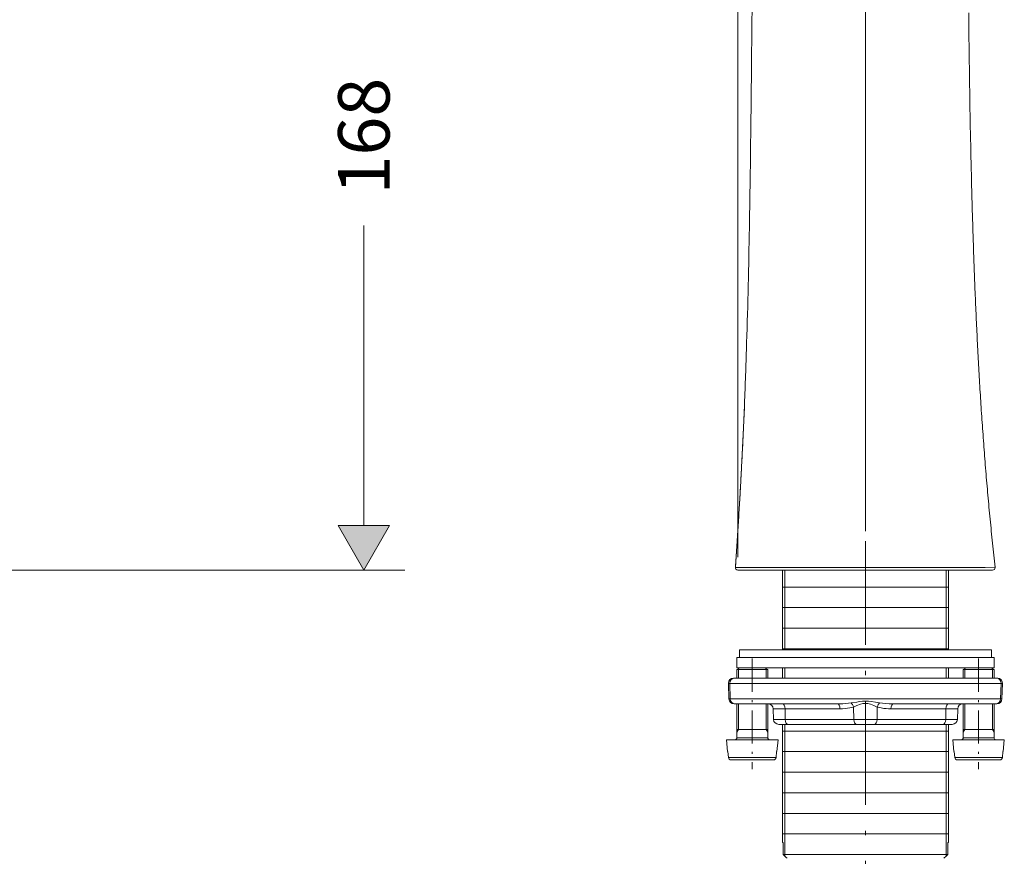
# Model space of a CAD drawing. Units: inches. Extents: x 158 to 258, y -311 to -133.
# Drawn here: x 206 to 254, y -271 to -231 of the extents above; entities that cross this region are included whole.
import ezdxf

# ---------------------------------------------------------------- set-up
doc = ezdxf.new("R2010")
doc.units = ezdxf.units.IN
doc.header["$MEASUREMENT"] = 0
for name, pattern in [('AI-Linetype-17', [0.23961, 0.095844, -0.143766]), ('AI-Linetype-18', [29.999974, 11.999982, -17.999991]), ('AI-Linetype-19', [1.5, 0.600001, -0.9]), ('AI-Linetype-20', [11.625015, 4.649999, -6.975016]), ('AI-Linetype-21', [29.999974, 11.999982, -17.999991]), ('AI-Linetype-22', [1.5, 0.600001, -0.9]), ('AI-Linetype-23', [11.625015, 4.649999, -6.975016]), ('AI-Linetype-24', [0.23961, 0.095844, -0.143766]), ('AI-Linetype-25', [0.1299, 0.05196, -0.07794]), ('AI-Linetype-26', [1.240201, 0.49608, -0.744121]), ('AI-Linetype-27', [3.749999, 1.5, -2.249999]), ('AI-Linetype-28', [0.1299, 0.05196, -0.07794]), ('AI-Linetype-29', [1.240201, 0.49608, -0.744121]), ('AI-Linetype-30', [3.749999, 1.5, -2.249999]), ('AI-Linetype-31', [0.45, 0.18, -0.27]), ('AI-Linetype-32', [0.45, 0.18, -0.27]), ('AI-Linetype-33', [0.1299, 0.05196, -0.07794]), ('AI-Linetype-34', [1.240201, 0.49608, -0.744121]), ('AI-Linetype-35', [3.749999, 1.5, -2.249999]), ('AI-Linetype-36', [0.1299, 0.05196, -0.07794]), ('AI-Linetype-37', [1.240201, 0.49608, -0.744121]), ('AI-Linetype-38', [3.749999, 1.5, -2.249999]), ('AI-Linetype-39', [0.45, 0.18, -0.27]), ('AI-Linetype-40', [0.45, 0.18, -0.27]), ('AI-Linetype-46', [7.769993, 5.039995, -1.259999, 0.21, -1.259999]), ('AI-Linetype-47', [2.483701, 1.611048, -0.402763, 0.067127, -0.402763]), ('AI-Linetype-48', [2.483701, 1.611048, -0.402763, 0.067127, -0.402763])]:
    doc.linetypes.add(name, pattern=pattern)
doc.layers.add('Ebene 3', color=7, linetype='Continuous')
doc.layers.add('Zeichung', color=7, linetype='Continuous')

msp = doc.modelspace()

# ---------------------------------------------------------------- hatches: boundary and pattern name
at = {"layer": 'Ebene 3', "lineweight": 20}
h = msp.add_hatch(color=256, dxfattribs=at)
h.dxf.hatch_style = 2
h.paths.add_polyline_path([(221.159, -255.358), (222.408, -257.523), (223.658, -255.358)])

# ---------------------------------------------------------------- linework, layer by layer
for p, q in [((240.593, -256.898), (240.593, -149.606)), ((246.792, -255.623), (246.792, -154.606)), ((240.593, -256.898), (240.593, -159.606)), ((246.792, -255.623), (246.792, -159.606)), ((222.408, -255.358), (222.408, -240.764)), ((221.159, -255.358), (222.408, -257.523)), ((223.658, -255.358), (221.159, -255.358)), ((221.159, -255.358), (222.408, -257.523)), ((223.658, -255.358), (221.159, -255.358)), ((222.408, -257.523), (223.658, -255.358)), ((222.408, -257.523), (223.658, -255.358)), ((182.779, -257.523), (224.409, -257.523))]:
    msp.add_line(p, q, dxfattribs=at)
at = {"layer": 'Ebene 3', "linetype": 'AI-Linetype-46', "lineweight": 20}
msp.add_line((246.792, -256.123), (246.792, -272.923), dxfattribs=at)
at = {"layer": 'Ebene 3', "linetype": 'AI-Linetype-47', "lineweight": 20}
msp.add_line((241.291, -261.825), (241.291, -267.195), dxfattribs=at)
at = {"layer": 'Ebene 3', "linetype": 'AI-Linetype-48', "lineweight": 20}
msp.add_line((252.292, -261.825), (252.292, -267.195), dxfattribs=at)
at = {"layer": 'Zeichung', "lineweight": 20}
for p, q in [((251.855, -233.95), (251.855, -233.955)), ((240.906, -249.623), (240.715, -253.511)), ((240.715, -253.511), (240.469, -257.389)), ((240.471, -257.389), (240.469, -257.389)), ((240.55, -257.39), (240.471, -257.389)), ((241.077, -257.392), (240.55, -257.39)), ((242.141, -257.393), (241.077, -257.392)), ((242.896, -257.393), (242.141, -257.393)), ((244.036, -257.394), (242.896, -257.393)), ((247.002, -257.395), (244.036, -257.394)), ((248.243, -257.395), (247.002, -257.395)), ((249.116, -257.394), (248.243, -257.395)), ((251.088, -257.392), (249.116, -257.394)), ((252.604, -257.388), (251.088, -257.392)), ((253.059, -257.385), (252.604, -257.388)), ((253.092, -257.384), (253.059, -257.385)), ((252.968, -257.523), (240.593, -257.523)), ((241.417, -257.523), (244.215, -257.523)), ((242.754, -257.523), (242.754, -261.398)), ((244.215, -257.523), (252.167, -257.523)), ((250.829, -257.523), (250.829, -261.398)), ((252.969, -257.523), (252.968, -257.523)), ((244.856, -258.346), (242.785, -258.346)), ((250.798, -258.346), (244.856, -258.346)), ((244.856, -259.346), (242.785, -259.346)), ((250.798, -259.346), (244.856, -259.346)), ((244.856, -260.347), (242.785, -260.347)), ((250.798, -260.347), (244.856, -260.347)), ((241.307, -261.773), (240.542, -261.773)), ((240.542, -262.273), (240.542, -261.773)), ((240.666, -261.398), (252.167, -261.398)), ((240.666, -261.398), (240.666, -261.773)), ((240.666, -261.773), (252.167, -261.773)), ((253.042, -261.773), (241.307, -261.773)), ((244.856, -261.347), (242.785, -261.347)), ((250.798, -261.347), (244.856, -261.347)), ((252.167, -261.398), (252.917, -261.398)), ((252.167, -261.773), (252.917, -261.773)), ((252.917, -261.398), (252.917, -261.773)), ((253.042, -262.273), (253.042, -261.773)), ((241.307, -262.273), (240.542, -262.273)), ((240.692, -262.273), (240.542, -262.359)), ((253.042, -262.273), (241.307, -262.273)), ((241.892, -262.273), (242.042, -262.359)), ((242.754, -262.273), (242.754, -262.773)), ((250.829, -262.273), (250.829, -262.773)), ((251.691, -262.273), (251.542, -262.359)), ((252.892, -262.273), (253.042, -262.359)), ((241.651, -262.359), (240.542, -262.359)), ((240.542, -262.773), (240.542, -262.359)), ((242.042, -262.359), (241.651, -262.359)), ((242.042, -262.773), (242.042, -262.359)), ((252.651, -262.359), (251.542, -262.359)), ((251.542, -262.773), (251.542, -262.359)), ((253.042, -262.359), (252.651, -262.359)), ((253.042, -262.773), (253.042, -262.359)), ((240.194, -263.031), (240.132, -263.031)), ((240.158, -263.781), (240.132, -263.031)), ((253.389, -263.031), (240.194, -263.031)), ((240.219, -263.781), (240.194, -263.031)), ((240.382, -262.773), (240.394, -262.773)), ((240.43, -262.773), (240.394, -262.773)), ((253.153, -262.773), (240.43, -262.773)), ((253.189, -262.773), (253.153, -262.773)), ((253.364, -263.781), (253.389, -263.031)), ((253.451, -263.031), (253.389, -263.031)), ((253.425, -263.781), (253.451, -263.031)), ((240.219, -263.781), (240.158, -263.781)), ((253.364, -263.781), (240.219, -263.781)), ((240.455, -264.023), (240.408, -264.023)), ((245.428, -264.023), (240.455, -264.023)), ((240.542, -265.673), (240.542, -264.023)), ((242.042, -265.673), (242.042, -264.023)), ((245.428, -264.023), (245.564, -264.021)), ((245.564, -264.021), (245.7, -264.018)), ((245.7, -264.018), (245.835, -264.01)), ((245.835, -264.01), (245.971, -263.998)), ((245.971, -263.998), (246.103, -263.98)), ((246.103, -263.98), (246.369, -263.935)), ((246.123, -264.204), (246.214, -264.178)), ((246.214, -264.178), (246.377, -264.111)), ((246.225, -264.781), (246.214, -264.178)), ((246.369, -263.935), (246.507, -263.914)), ((246.377, -264.111), (246.547, -264.047)), ((246.507, -263.914), (246.644, -263.898)), ((246.547, -264.047), (246.667, -264.015)), ((246.644, -263.898), (246.789, -263.892)), ((246.667, -264.015), (246.79, -264.002)), ((246.789, -263.892), (246.934, -263.898)), ((246.79, -264.002), (246.914, -264.015)), ((246.914, -264.015), (247.034, -264.046)), ((246.934, -263.898), (247.076, -263.914)), ((247.034, -264.046), (247.205, -264.11)), ((247.076, -263.914), (247.281, -263.946)), ((247.205, -264.11), (247.369, -264.178)), ((247.281, -263.946), (247.479, -263.98)), ((247.358, -264.781), (247.369, -264.178)), ((247.369, -264.178), (247.404, -264.189)), ((247.404, -264.189), (247.482, -264.21)), ((247.479, -263.98), (247.613, -263.998)), ((247.613, -263.998), (247.747, -264.01)), ((247.747, -264.01), (247.951, -264.02)), ((247.951, -264.02), (248.155, -264.023)), ((253.128, -264.023), (248.155, -264.023)), ((251.542, -265.673), (251.542, -264.023)), ((253.042, -265.673), (253.042, -264.023)), ((253.176, -264.023), (253.128, -264.023)), ((253.425, -263.781), (253.364, -263.781)), ((242.882, -264.264), (242.306, -264.264)), ((242.324, -264.781), (242.306, -264.264)), ((242.891, -264.781), (242.882, -264.264)), ((245.552, -264.264), (242.882, -264.264)), ((245.552, -264.264), (245.681, -264.262)), ((245.681, -264.262), (245.81, -264.254)), ((245.81, -264.254), (245.92, -264.242)), ((245.92, -264.242), (246.03, -264.225)), ((246.03, -264.225), (246.123, -264.204)), ((247.482, -264.21), (247.559, -264.226)), ((247.559, -264.226), (247.678, -264.244)), ((247.678, -264.244), (247.796, -264.256)), ((247.796, -264.256), (247.914, -264.262)), ((247.914, -264.262), (248.031, -264.264)), ((250.701, -264.264), (248.031, -264.264)), ((250.692, -264.781), (250.701, -264.264)), ((251.277, -264.264), (250.701, -264.264)), ((251.259, -264.781), (251.277, -264.264)), ((242.891, -264.781), (242.324, -264.781)), ((243.016, -265.023), (242.574, -265.023)), ((242.754, -265.023), (242.754, -270.773)), ((246.225, -264.781), (242.891, -264.781)), ((246.35, -265.023), (243.016, -265.023)), ((247.358, -264.781), (246.225, -264.781)), ((247.233, -265.023), (246.35, -265.023)), ((247.233, -265.023), (250.568, -265.023)), ((247.358, -264.781), (250.692, -264.781)), ((251.009, -265.023), (250.568, -265.023)), ((251.259, -264.781), (250.692, -264.781)), ((250.829, -265.023), (250.829, -270.773)), ((241.651, -265.273), (240.542, -265.273)), ((240.542, -265.273), (241.651, -265.273)), ((242.042, -265.273), (241.651, -265.273)), ((242.042, -265.273), (241.651, -265.273)), ((244.856, -265.347), (242.785, -265.347)), ((250.798, -265.347), (244.856, -265.347)), ((252.651, -265.273), (251.542, -265.273)), ((251.542, -265.273), (252.651, -265.273)), ((253.042, -265.273), (252.651, -265.273)), ((253.041, -265.273), (252.651, -265.273)), ((241.891, -265.773), (240.042, -265.773)), ((240.092, -266.348), (240.042, -265.773)), ((241.651, -265.673), (240.542, -265.673)), ((242.042, -265.673), (241.651, -265.673)), ((242.542, -265.773), (241.891, -265.773)), ((242.492, -266.348), (242.542, -265.773)), ((252.891, -265.773), (251.042, -265.773)), ((251.092, -266.348), (251.042, -265.773)), ((252.651, -265.673), (251.542, -265.673)), ((253.042, -265.673), (252.651, -265.673)), ((253.541, -265.773), (252.891, -265.773)), ((253.491, -266.348), (253.541, -265.773)), ((240.092, -266.348), (240.109, -266.348)), ((240.134, -266.634), (240.109, -266.348)), ((240.134, -266.634), (240.109, -266.348)), ((242.449, -266.634), (242.474, -266.348)), ((242.449, -266.634), (242.474, -266.348)), ((242.474, -266.348), (242.492, -266.348)), ((244.856, -266.347), (242.785, -266.347)), ((250.798, -266.347), (244.856, -266.347)), ((251.092, -266.348), (251.109, -266.348)), ((251.134, -266.634), (251.109, -266.348)), ((251.134, -266.634), (251.109, -266.348)), ((253.449, -266.634), (253.475, -266.348)), ((253.449, -266.634), (253.475, -266.348)), ((253.475, -266.348), (253.491, -266.348)), ((241.855, -266.634), (240.134, -266.634)), ((241.795, -266.748), (240.261, -266.748)), ((242.323, -266.748), (241.795, -266.748)), ((242.449, -266.634), (241.855, -266.634)), ((252.855, -266.634), (251.134, -266.634)), ((252.795, -266.748), (251.261, -266.748)), ((253.322, -266.748), (252.795, -266.748)), ((253.449, -266.634), (252.855, -266.634)), ((244.856, -267.347), (242.785, -267.347)), ((250.798, -267.347), (244.856, -267.347)), ((244.856, -268.347), (242.785, -268.347)), ((250.798, -268.347), (244.856, -268.347)), ((244.856, -269.348), (242.785, -269.348)), ((250.798, -269.348), (244.856, -269.348)), ((244.856, -270.348), (242.785, -270.348)), ((250.798, -270.348), (244.856, -270.348)), ((242.754, -270.773), (242.785, -270.773)), ((242.785, -271.348), (242.785, -270.773)), ((250.798, -271.348), (250.798, -270.773)), ((250.798, -270.773), (250.829, -270.773)), ((250.798, -271.348), (250.798, -270.773)), ((244.856, -271.348), (242.785, -271.348)), ((242.835, -271.398), (242.785, -271.348)), ((250.798, -271.348), (244.856, -271.348)), ((250.747, -271.398), (250.798, -271.348)), ((250.747, -271.398), (250.798, -271.348))]:
    msp.add_line(p, q, dxfattribs=at)
at = {"layer": 'Zeichung', "linetype": 'AI-Linetype-23', "lineweight": 20}
msp.add_line((242.87, -261.398), (242.87, -257.523), dxfattribs=at)
at = {"layer": 'Zeichung', "linetype": 'AI-Linetype-20', "lineweight": 20}
msp.add_line((250.714, -261.398), (250.714, -257.523), dxfattribs=at)
at = {"layer": 'Zeichung', "linetype": 'AI-Linetype-22', "lineweight": 20}
msp.add_line((242.87, -262.773), (242.87, -262.273), dxfattribs=at)
at = {"layer": 'Zeichung', "linetype": 'AI-Linetype-19', "lineweight": 20}
msp.add_line((250.714, -262.773), (250.714, -262.273), dxfattribs=at)
at = {"layer": 'Zeichung', "linetype": 'AI-Linetype-25', "lineweight": 20}
msp.add_line((240.617, -262.316), (240.617, -262.359), dxfattribs=at)
at = {"layer": 'Zeichung', "linetype": 'AI-Linetype-26', "lineweight": 20}
msp.add_line((240.617, -262.359), (240.617, -262.773), dxfattribs=at)
at = {"layer": 'Zeichung', "linetype": 'AI-Linetype-28', "lineweight": 20}
msp.add_line((241.967, -262.316), (241.967, -262.359), dxfattribs=at)
at = {"layer": 'Zeichung', "linetype": 'AI-Linetype-29', "lineweight": 20}
msp.add_line((241.967, -262.359), (241.967, -262.773), dxfattribs=at)
at = {"layer": 'Zeichung', "linetype": 'AI-Linetype-33', "lineweight": 20}
msp.add_line((251.616, -262.316), (251.616, -262.359), dxfattribs=at)
at = {"layer": 'Zeichung', "linetype": 'AI-Linetype-34', "lineweight": 20}
msp.add_line((251.616, -262.359), (251.616, -262.773), dxfattribs=at)
at = {"layer": 'Zeichung', "linetype": 'AI-Linetype-36', "lineweight": 20}
msp.add_line((252.967, -262.316), (252.967, -262.359), dxfattribs=at)
at = {"layer": 'Zeichung', "linetype": 'AI-Linetype-37', "lineweight": 20}
msp.add_line((252.967, -262.359), (252.967, -262.773), dxfattribs=at)
at = {"layer": 'Zeichung', "linetype": 'AI-Linetype-27', "lineweight": 20}
msp.add_line((240.617, -264.023), (240.617, -265.273), dxfattribs=at)
at = {"layer": 'Zeichung', "linetype": 'AI-Linetype-30', "lineweight": 20}
msp.add_line((241.967, -264.023), (241.967, -265.273), dxfattribs=at)
at = {"layer": 'Zeichung', "linetype": 'AI-Linetype-35', "lineweight": 20}
msp.add_line((251.616, -264.023), (251.616, -265.273), dxfattribs=at)
at = {"layer": 'Zeichung', "linetype": 'AI-Linetype-38', "lineweight": 20}
msp.add_line((252.967, -264.023), (252.967, -265.273), dxfattribs=at)
at = {"layer": 'Zeichung', "linetype": 'AI-Linetype-21', "lineweight": 20}
msp.add_line((242.87, -271.348), (242.87, -265.023), dxfattribs=at)
at = {"layer": 'Zeichung', "linetype": 'AI-Linetype-18', "lineweight": 20}
msp.add_line((250.714, -271.348), (250.714, -265.023), dxfattribs=at)
at = {"layer": 'Zeichung', "linetype": 'AI-Linetype-32', "lineweight": 20}
msp.add_line((240.617, -265.273), (240.542, -265.403), dxfattribs=at)
at = {"layer": 'Zeichung', "linetype": 'AI-Linetype-31', "lineweight": 20}
msp.add_line((241.967, -265.273), (242.042, -265.403), dxfattribs=at)
at = {"layer": 'Zeichung', "linetype": 'AI-Linetype-40', "lineweight": 20}
msp.add_line((251.616, -265.273), (251.542, -265.403), dxfattribs=at)
at = {"layer": 'Zeichung', "linetype": 'AI-Linetype-39', "lineweight": 20}
msp.add_line((252.967, -265.273), (253.042, -265.403), dxfattribs=at)
at = {"layer": 'Zeichung', "linetype": 'AI-Linetype-24', "lineweight": 20}
msp.add_line((242.87, -271.428), (242.87, -271.348), dxfattribs=at)
at = {"layer": 'Zeichung', "linetype": 'AI-Linetype-17', "lineweight": 20}
msp.add_line((250.714, -271.428), (250.714, -271.348), dxfattribs=at)
at = {"layer": 'Zeichung', "lineweight": 20}
for points, knots in [([(241.269, -231.322), (241.277, -230.528), (241.284, -229.733), (241.292, -228.938), (241.3, -228.144), (241.307, -227.349), (241.315, -226.554)], [7, 7, 7, 7, 8, 8, 8, 9, 9, 9, 9]), ([(251.81, -230.426), (251.815, -231.013), (251.822, -231.6), (251.83, -232.188), (251.838, -232.775), (251.845, -233.362), (251.855, -233.95)], [14, 14, 14, 14, 15, 15, 15, 16, 16, 16, 16]), ([(240.818, -251.57), (240.834, -251.245), (240.849, -250.921), (240.864, -250.596), (240.878, -250.272), (240.892, -249.947), (240.906, -249.623)], [6, 6, 6, 6, 7, 7, 7, 8, 8, 8, 8]), ([(252.969, -257.523), (253.038, -257.523), (253.094, -257.466), (253.094, -257.397), (253.094, -257.393), (253.093, -257.389), (253.093, -257.384)], [0, 0, 0, 0, 1, 1, 1, 2, 2, 2, 2]), ([(240.382, -262.773), (240.244, -262.773), (240.132, -262.885), (240.132, -263.023), (240.132, -263.026), (240.132, -263.029), (240.132, -263.031)], [0, 0, 0, 0, 1, 1, 1, 2, 2, 2, 2]), ([(240.43, -262.773), (240.3, -262.773), (240.194, -262.885), (240.194, -263.023), (240.194, -263.026), (240.194, -263.029), (240.194, -263.031)], [0, 0, 0, 0, 1, 1, 1, 2, 2, 2, 2])]:
    msp.add_open_spline(points, degree=3, knots=knots, dxfattribs=at)
for points in [[(241.246, -233.707), (241.254, -232.912), (241.262, -232.117), (241.269, -231.322)], [(241.219, -236.091), (241.229, -235.297), (241.238, -234.502), (241.246, -233.707)], [(251.895, -236.278), (251.88, -235.504), (251.866, -234.73), (251.855, -233.955)], [(241.188, -238.477), (241.2, -237.682), (241.21, -236.886), (241.219, -236.091)], [(251.947, -238.601), (251.928, -237.827), (251.911, -237.053), (251.895, -236.278)], [(241.143, -241.235), (241.16, -240.316), (241.175, -239.396), (241.188, -238.477)], [(251.978, -239.772), (251.967, -239.382), (251.957, -238.992), (251.947, -238.601)], [(252.013, -240.944), (252.001, -240.553), (251.989, -240.163), (251.978, -239.772)], [(252.051, -242.115), (252.037, -241.725), (252.025, -241.334), (252.013, -240.944)], [(241.085, -244.029), (241.107, -243.097), (241.127, -242.166), (241.143, -241.235)], [(252.094, -243.286), (252.079, -242.896), (252.064, -242.505), (252.051, -242.115)], [(252.141, -244.457), (252.124, -244.067), (252.108, -243.676), (252.094, -243.286)], [(241.007, -246.822), (241.036, -245.891), (241.062, -244.96), (241.085, -244.029)], [(252.193, -245.629), (252.174, -245.239), (252.157, -244.848), (252.141, -244.457)], [(252.251, -246.805), (252.231, -246.413), (252.212, -246.021), (252.193, -245.629)], [(240.906, -249.623), (240.943, -248.689), (240.977, -247.756), (241.007, -246.822)], [(252.315, -247.983), (252.292, -247.59), (252.272, -247.197), (252.251, -246.805)], [(252.386, -249.163), (252.361, -248.77), (252.338, -248.376), (252.315, -247.983)], [(252.464, -250.344), (252.436, -249.951), (252.411, -249.557), (252.386, -249.163)], [(252.549, -251.526), (252.52, -251.132), (252.491, -250.738), (252.464, -250.344)], [(240.768, -252.543), (240.786, -252.219), (240.802, -251.894), (240.818, -251.57)], [(252.642, -252.705), (252.61, -252.312), (252.579, -251.919), (252.549, -251.526)], [(240.715, -253.515), (240.734, -253.191), (240.751, -252.867), (240.768, -252.543)], [(252.744, -253.881), (252.708, -253.489), (252.675, -253.097), (252.642, -252.705)], [(240.659, -254.485), (240.678, -254.162), (240.697, -253.838), (240.715, -253.515)], [(252.852, -255.053), (252.815, -254.662), (252.779, -254.272), (252.744, -253.881)], [(240.599, -255.455), (240.619, -255.131), (240.64, -254.808), (240.659, -254.485)], [(252.969, -256.22), (252.929, -255.831), (252.89, -255.442), (252.852, -255.053)], [(240.535, -256.422), (240.557, -256.1), (240.578, -255.777), (240.599, -255.455)], [(240.469, -257.389), (240.491, -257.067), (240.513, -256.745), (240.535, -256.422)], [(253.093, -257.384), (253.05, -256.997), (253.009, -256.609), (252.969, -256.22)], [(240.469, -257.389), (240.464, -257.458), (240.516, -257.518), (240.585, -257.523)], [(240.585, -257.523), (240.588, -257.523), (240.591, -257.523), (240.593, -257.523)], [(253.161, -262.773), (253.158, -262.773), (253.156, -262.773), (253.153, -262.773)], [(253.389, -263.031), (253.394, -262.894), (253.292, -262.778), (253.161, -262.773)], [(253.27, -262.785), (253.243, -262.778), (253.216, -262.773), (253.189, -262.773)], [(253.329, -262.808), (253.311, -262.797), (253.291, -262.791), (253.27, -262.785)], [(253.375, -262.846), (253.362, -262.832), (253.346, -262.818), (253.329, -262.808)], [(253.421, -262.903), (253.409, -262.882), (253.393, -262.863), (253.375, -262.846)], [(253.444, -262.965), (253.439, -262.943), (253.432, -262.922), (253.421, -262.903)], [(253.451, -263.031), (253.452, -263.009), (253.45, -262.987), (253.444, -262.965)], [(240.158, -263.781), (240.163, -263.916), (240.274, -264.023), (240.408, -264.023)], [(240.219, -263.781), (240.223, -263.916), (240.327, -264.023), (240.455, -264.023)], [(242.306, -264.264), (242.301, -264.129), (242.191, -264.023), (242.056, -264.023)], [(242.882, -264.264), (242.88, -264.129), (242.824, -264.023), (242.757, -264.023)], [(245.552, -264.264), (245.55, -264.129), (245.495, -264.023), (245.428, -264.023)], [(246.214, -264.178), (246.193, -264.096), (246.151, -264.021), (246.103, -263.98)], [(247.479, -263.98), (247.433, -264.021), (247.391, -264.096), (247.369, -264.178)], [(248.155, -264.023), (248.089, -264.023), (248.033, -264.129), (248.031, -264.264)], [(250.827, -264.023), (250.759, -264.023), (250.704, -264.129), (250.701, -264.264)], [(251.527, -264.023), (251.392, -264.023), (251.282, -264.129), (251.277, -264.264)], [(253.128, -264.023), (253.256, -264.023), (253.36, -263.916), (253.364, -263.781)], [(253.176, -264.023), (253.31, -264.023), (253.42, -263.916), (253.425, -263.781)], [(242.324, -264.781), (242.329, -264.916), (242.439, -265.023), (242.574, -265.023)], [(242.891, -264.781), (242.893, -264.916), (242.948, -265.023), (243.016, -265.023)], [(246.225, -264.781), (246.228, -264.916), (246.283, -265.023), (246.35, -265.023)], [(247.233, -265.023), (247.301, -265.023), (247.356, -264.916), (247.358, -264.781)], [(250.568, -265.023), (250.635, -265.023), (250.69, -264.916), (250.692, -264.781)], [(251.009, -265.023), (251.144, -265.023), (251.255, -264.916), (251.259, -264.781)], [(240.442, -265.773), (240.497, -265.773), (240.542, -265.728), (240.542, -265.673)], [(242.042, -265.673), (242.042, -265.728), (242.087, -265.773), (242.142, -265.773)], [(251.442, -265.773), (251.497, -265.773), (251.542, -265.728), (251.542, -265.673)], [(253.042, -265.673), (253.042, -265.728), (253.087, -265.773), (253.142, -265.773)], [(240.134, -266.634), (240.14, -266.699), (240.195, -266.748), (240.261, -266.748)], [(242.323, -266.748), (242.388, -266.748), (242.443, -266.699), (242.45, -266.634)], [(251.134, -266.634), (251.14, -266.699), (251.195, -266.748), (251.261, -266.748)], [(253.322, -266.748), (253.388, -266.748), (253.443, -266.699), (253.449, -266.634)], [(242.835, -271.398), (242.884, -271.44), (242.931, -271.481), (242.98, -271.523)], [(250.603, -271.523), (250.652, -271.481), (250.7, -271.44), (250.747, -271.398)]]:
    msp.add_open_spline(points, degree=3, dxfattribs=at)

# ---------------------------------------------------------------- texts
at = {"layer": 'Ebene 3', "lineweight": 20}
msp.add_text('168', height=2.5, rotation=90, dxfattribs=at).set_placement((223.659, -239.264))

doc.saveas('drawing.dxf')
